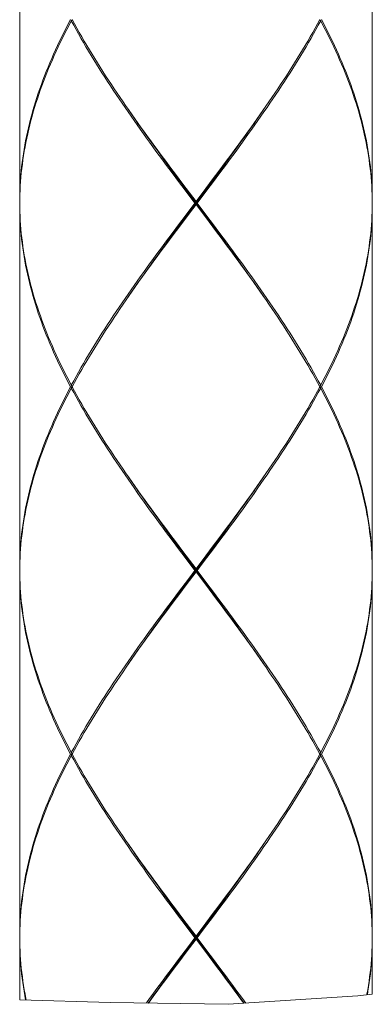
# Model space of a CAD drawing. Units: millimetres. Extents: x 32781 to 34266, y 4478 to 5528.
# Drawn here: x 33184 to 33196, y 4929 to 4963 of the extents above; entities that cross this region are included whole.
import ezdxf

# ---------------------------------------------------------------- set-up
doc = ezdxf.new("R2010")
doc.units = ezdxf.units.MM
doc.header["$LTSCALE"] = 10
doc.layers.add('細線', color=7, linetype='Continuous', lineweight=9)

msp = doc.modelspace()

# ---------------------------------------------------------------- linework, layer by layer
at = {"layer": '細線'}
for points in [[(33183.547, 4956.58), (33183.547, 4969.009)], [(33195.575, 4956.58), (33195.575, 4969.009)], [(33185.282, 4962.795), (33185.204, 4962.647), (33185.128, 4962.499), (33185.053, 4962.351), (33184.98, 4962.203), (33184.909, 4962.055), (33184.839, 4961.907), (33184.77, 4961.759), (33184.704, 4961.611), (33184.639, 4961.463), (33184.576, 4961.315), (33184.514, 4961.167), (33184.454, 4961.019), (33184.396, 4960.871), (33184.34, 4960.723), (33184.285, 4960.575), (33184.233, 4960.427), (33184.182, 4960.279), (33184.133, 4960.131), (33184.086, 4959.983), (33184.041, 4959.835), (33183.997, 4959.687), (33183.956, 4959.539), (33183.916, 4959.391), (33183.879, 4959.243), (33183.843, 4959.095), (33183.81, 4958.947), (33183.778, 4958.799), (33183.748, 4958.651), (33183.721, 4958.503), (33183.695, 4958.355), (33183.671, 4958.207), (33183.65, 4958.059), (33183.63, 4957.911), (33183.613, 4957.764), (33183.597, 4957.616), (33183.584, 4957.468), (33183.572, 4957.32), (33183.563, 4957.172), (33183.556, 4957.024), (33183.551, 4956.876), (33183.548, 4956.728), (33183.547, 4956.58)], [(33183.548, 4956.678), (33183.552, 4956.826), (33183.558, 4956.974), (33183.566, 4957.122), (33183.576, 4957.269), (33183.588, 4957.417), (33183.602, 4957.565), (33183.618, 4957.713), (33183.637, 4957.861), (33183.657, 4958.009), (33183.679, 4958.157), (33183.704, 4958.305), (33183.73, 4958.453), (33183.758, 4958.601), (33183.788, 4958.749), (33183.821, 4958.897), (33183.855, 4959.045), (33183.891, 4959.193), (33183.93, 4959.341), (33183.97, 4959.489), (33184.012, 4959.637), (33184.056, 4959.785), (33184.102, 4959.933), (33184.149, 4960.081), (33184.199, 4960.229), (33184.25, 4960.377), (33184.304, 4960.525), (33184.359, 4960.673), (33184.416, 4960.821), (33184.474, 4960.969), (33184.535, 4961.117), (33184.597, 4961.265), (33184.661, 4961.413), (33184.726, 4961.561), (33184.793, 4961.709), (33184.862, 4961.857), (33184.933, 4962.005), (33185.005, 4962.153), (33185.078, 4962.301), (33185.153, 4962.448), (33185.23, 4962.596), (33185.308, 4962.744)], [(33185.308, 4962.744), (33185.346, 4962.775)], [(33188.744, 4957.566), (33188.524, 4957.862), (33188.414, 4958.01), (33188.305, 4958.158), (33188.196, 4958.305), (33188.088, 4958.453), (33187.98, 4958.602), (33187.872, 4958.749), (33187.766, 4958.897), (33187.659, 4959.045), (33187.554, 4959.193), (33187.449, 4959.341), (33187.345, 4959.489), (33187.242, 4959.637), (33187.139, 4959.785), (33187.038, 4959.933), (33186.937, 4960.081), (33186.837, 4960.229), (33186.738, 4960.377), (33186.64, 4960.525), (33186.543, 4960.673), (33186.447, 4960.821), (33186.352, 4960.969), (33186.258, 4961.117), (33186.166, 4961.265), (33186.074, 4961.413), (33185.984, 4961.561), (33185.895, 4961.709), (33185.807, 4961.857), (33185.72, 4962.005), (33185.635, 4962.153), (33185.551, 4962.301), (33185.469, 4962.449), (33185.388, 4962.597), (33185.308, 4962.744)], [(33185.335, 4962.795), (33185.415, 4962.647), (33185.497, 4962.499), (33185.58, 4962.351), (33185.664, 4962.203), (33185.75, 4962.055), (33185.837, 4961.907), (33185.925, 4961.759), (33186.014, 4961.611), (33186.105, 4961.463), (33186.197, 4961.315), (33186.29, 4961.167), (33186.384, 4961.019), (33186.479, 4960.871), (33186.576, 4960.723), (33186.673, 4960.575), (33186.771, 4960.427), (33186.871, 4960.279), (33186.971, 4960.131), (33187.072, 4959.983), (33187.16, 4959.855)], [(33193.814, 4962.744), (33193.734, 4962.597), (33193.653, 4962.449), (33193.571, 4962.301), (33193.487, 4962.153), (33193.402, 4962.005), (33193.315, 4961.857), (33193.227, 4961.709), (33193.138, 4961.561), (33193.048, 4961.413), (33192.957, 4961.265), (33192.864, 4961.117), (33192.77, 4960.969), (33192.675, 4960.821), (33192.579, 4960.673), (33192.482, 4960.525), (33192.384, 4960.377), (33192.285, 4960.229), (33192.185, 4960.081), (33192.085, 4959.934), (33191.983, 4959.786), (33191.88, 4959.638), (33191.777, 4959.49), (33191.673, 4959.342), (33191.568, 4959.194), (33191.463, 4959.046), (33191.356, 4958.898), (33191.249, 4958.75), (33191.142, 4958.602), (33191.034, 4958.453), (33190.926, 4958.305), (33190.817, 4958.158), (33190.708, 4958.01), (33190.598, 4957.862)], [(33193.787, 4962.795), (33193.707, 4962.647), (33193.625, 4962.499), (33193.542, 4962.351), (33193.458, 4962.203), (33193.372, 4962.055), (33193.285, 4961.907), (33193.197, 4961.759), (33193.108, 4961.611), (33193.017, 4961.463), (33192.925, 4961.315), (33192.832, 4961.167), (33192.738, 4961.019), (33192.643, 4960.871), (33192.546, 4960.723), (33192.449, 4960.575), (33192.351, 4960.427), (33192.251, 4960.279), (33192.151, 4960.131), (33192.05, 4959.983)], [(33193.814, 4962.744), (33193.776, 4962.775)], [(33195.575, 4956.53), (33195.573, 4956.678), (33195.57, 4956.826), (33195.564, 4956.974), (33195.556, 4957.122), (33195.546, 4957.27), (33195.534, 4957.418), (33195.52, 4957.566), (33195.503, 4957.713), (33195.485, 4957.861), (33195.465, 4958.009), (33195.443, 4958.157), (33195.418, 4958.305), (33195.392, 4958.453), (33195.364, 4958.601), (33195.334, 4958.749), (33195.301, 4958.897), (33195.267, 4959.045), (33195.231, 4959.193), (33195.192, 4959.341), (33195.152, 4959.489), (33195.11, 4959.637), (33195.066, 4959.785), (33195.02, 4959.933), (33194.973, 4960.081), (33194.923, 4960.229), (33194.872, 4960.377), (33194.818, 4960.524), (33194.763, 4960.672), (33194.707, 4960.82), (33194.648, 4960.968), (33194.587, 4961.116), (33194.525, 4961.264), (33194.461, 4961.412), (33194.396, 4961.56), (33194.329, 4961.708), (33194.26, 4961.857), (33194.189, 4962.005), (33194.117, 4962.153), (33194.044, 4962.301), (33193.969, 4962.449), (33193.892, 4962.597), (33193.814, 4962.744)], [(33193.84, 4962.795), (33193.918, 4962.647), (33193.994, 4962.499), (33194.069, 4962.351), (33194.142, 4962.203), (33194.213, 4962.055), (33194.283, 4961.907), (33194.352, 4961.759), (33194.418, 4961.61), (33194.483, 4961.462), (33194.547, 4961.314), (33194.608, 4961.166), (33194.668, 4961.018), (33194.726, 4960.87), (33194.782, 4960.723), (33194.837, 4960.575), (33194.889, 4960.427), (33194.94, 4960.279), (33194.989, 4960.131), (33195.036, 4959.983), (33195.081, 4959.835), (33195.125, 4959.687), (33195.166, 4959.539), (33195.206, 4959.391), (33195.243, 4959.243), (33195.279, 4959.095), (33195.312, 4958.947), (33195.344, 4958.799), (33195.374, 4958.651), (33195.401, 4958.503), (33195.427, 4958.355), (33195.451, 4958.207), (33195.472, 4958.059), (33195.492, 4957.911), (33195.509, 4957.764), (33195.525, 4957.616), (33195.538, 4957.468), (33195.549, 4957.32), (33195.559, 4957.172), (33195.566, 4957.024), (33195.571, 4956.876), (33195.574, 4956.728), (33195.575, 4956.58)], [(33187.16, 4959.855), (33187.277, 4959.687)], [(33192.05, 4959.983), (33191.948, 4959.835), (33191.845, 4959.687), (33191.741, 4959.539), (33191.637, 4959.391), (33191.532, 4959.243), (33191.426, 4959.095), (33191.32, 4958.947), (33191.213, 4958.799), (33191.105, 4958.651), (33190.997, 4958.503), (33190.889, 4958.355), (33190.78, 4958.207), (33190.67, 4958.059), (33190.56, 4957.911)], [(33187.224, 4959.762), (33187.293, 4959.662), (33187.395, 4959.513), (33187.499, 4959.364), (33187.603, 4959.215), (33187.708, 4959.065), (33187.814, 4958.916), (33187.92, 4958.767), (33188.027, 4958.618), (33188.134, 4958.469), (33188.242, 4958.32), (33188.35, 4958.17), (33188.459, 4958.021), (33188.568, 4957.872), (33188.678, 4957.723), (33188.897, 4957.425)], [(33187.277, 4959.687), (33187.38, 4959.539), (33187.485, 4959.392), (33187.59, 4959.244), (33187.695, 4959.096), (33187.802, 4958.948), (33187.909, 4958.8), (33188.016, 4958.652), (33188.124, 4958.504), (33188.233, 4958.356), (33188.342, 4958.208), (33188.451, 4958.06), (33188.561, 4957.912), (33188.671, 4957.764), (33188.893, 4957.468)], [(33191.898, 4959.762), (33191.829, 4959.662), (33191.727, 4959.513), (33191.623, 4959.364), (33191.519, 4959.215), (33191.414, 4959.065), (33191.308, 4958.916), (33191.202, 4958.767), (33191.095, 4958.618), (33190.988, 4958.469), (33190.88, 4958.32), (33190.772, 4958.17), (33190.663, 4958.021), (33190.554, 4957.872)], [(33190.554, 4957.872), (33190.335, 4957.574)], [(33190.56, 4957.911), (33190.34, 4957.616)], [(33190.598, 4957.862), (33190.377, 4957.566)], [(33188.966, 4957.27), (33188.744, 4957.566)], [(33190.335, 4957.574), (33190.114, 4957.275)], [(33190.34, 4957.616), (33190.118, 4957.32)], [(33190.377, 4957.566), (33190.156, 4957.27)], [(33188.893, 4957.468), (33189.115, 4957.172)], [(33188.897, 4957.425), (33189.118, 4957.126)], [(33189.189, 4956.974), (33188.966, 4957.27)], [(33189.115, 4957.172), (33189.561, 4956.58)], [(33190.114, 4957.275), (33189.893, 4956.977)], [(33190.118, 4957.32), (33189.895, 4957.024)], [(33190.156, 4957.27), (33189.933, 4956.974)], [(33189.118, 4957.126), (33189.893, 4956.082)], [(33189.523, 4956.53), (33189.189, 4956.974)], [(33189.893, 4956.977), (33189.339, 4956.231)], [(33189.895, 4957.024), (33189.561, 4956.58)], [(33189.933, 4956.974), (33189.599, 4956.53)], [(33183.547, 4956.579), (33183.548, 4956.678)], [(33183.547, 4956.53), (33183.547, 4956.579)], [(33183.547, 4956.53), (33183.548, 4956.382)], [(33185.282, 4950.265), (33185.204, 4950.413), (33185.128, 4950.561), (33185.053, 4950.709), (33184.98, 4950.857), (33184.909, 4951.004), (33184.839, 4951.152), (33184.77, 4951.3), (33184.704, 4951.448), (33184.639, 4951.596), (33184.576, 4951.744), (33184.514, 4951.892), (33184.454, 4952.04), (33184.396, 4952.188), (33184.34, 4952.336), (33184.286, 4952.484), (33184.233, 4952.632), (33184.182, 4952.78), (33184.133, 4952.928), (33184.086, 4953.076), (33184.041, 4953.224), (33183.997, 4953.372), (33183.956, 4953.52), (33183.916, 4953.668), (33183.879, 4953.816), (33183.843, 4953.964), (33183.81, 4954.111), (33183.778, 4954.259), (33183.748, 4954.408), (33183.721, 4954.556), (33183.695, 4954.704), (33183.671, 4954.852), (33183.65, 4955), (33183.63, 4955.148), (33183.613, 4955.296), (33183.597, 4955.444), (33183.584, 4955.592), (33183.572, 4955.74), (33183.563, 4955.888), (33183.556, 4956.036), (33183.551, 4956.183), (33183.548, 4956.331), (33183.547, 4956.48)], [(33183.547, 4944.05), (33183.547, 4956.48)], [(33189.189, 4956.086), (33189.523, 4956.53)], [(33189.561, 4956.48), (33189.338, 4956.184)], [(33189.523, 4956.53), (33189.599, 4956.53)], [(33189.561, 4956.48), (33189.561, 4956.58)], [(33190.007, 4955.888), (33189.561, 4956.48)], [(33189.599, 4956.53), (33189.933, 4956.086)], [(33195.575, 4956.53), (33195.573, 4956.382), (33195.57, 4956.234), (33195.564, 4956.086), (33195.556, 4955.938), (33195.546, 4955.79), (33195.534, 4955.642), (33195.52, 4955.494), (33195.503, 4955.346), (33195.485, 4955.198), (33195.465, 4955.05), (33195.443, 4954.902), (33195.418, 4954.754), (33195.392, 4954.606), (33195.364, 4954.458), (33195.333, 4954.31), (33195.301, 4954.162), (33195.267, 4954.014), (33195.231, 4953.866), (33195.192, 4953.718), (33195.152, 4953.57), (33195.11, 4953.422), (33195.066, 4953.274), (33195.02, 4953.126), (33194.973, 4952.978), (33194.923, 4952.83), (33194.872, 4952.682), (33194.818, 4952.534), (33194.763, 4952.386), (33194.706, 4952.238), (33194.648, 4952.09), (33194.587, 4951.943), (33194.525, 4951.795), (33194.461, 4951.647), (33194.396, 4951.499), (33194.329, 4951.351), (33194.26, 4951.203), (33194.189, 4951.055), (33194.117, 4950.907), (33194.044, 4950.759), (33193.969, 4950.611), (33193.892, 4950.463), (33193.814, 4950.315)], [(33193.84, 4950.265), (33193.918, 4950.413), (33193.994, 4950.561), (33194.069, 4950.709), (33194.142, 4950.857), (33194.213, 4951.005), (33194.283, 4951.153), (33194.352, 4951.301), (33194.418, 4951.448), (33194.483, 4951.596), (33194.546, 4951.744), (33194.608, 4951.892), (33194.668, 4952.04), (33194.726, 4952.188), (33194.782, 4952.336), (33194.837, 4952.484), (33194.889, 4952.632), (33194.94, 4952.78), (33194.989, 4952.928), (33195.036, 4953.076), (33195.081, 4953.224), (33195.125, 4953.372), (33195.166, 4953.52), (33195.206, 4953.668), (33195.243, 4953.816), (33195.279, 4953.964), (33195.312, 4954.112), (33195.344, 4954.26), (33195.374, 4954.408), (33195.401, 4954.556), (33195.427, 4954.704), (33195.451, 4954.852), (33195.472, 4955), (33195.492, 4955.148), (33195.509, 4955.296), (33195.525, 4955.444), (33195.538, 4955.592), (33195.549, 4955.74), (33195.559, 4955.888), (33195.566, 4956.036), (33195.571, 4956.184), (33195.574, 4956.332), (33195.575, 4956.48)], [(33195.575, 4944.05), (33195.575, 4956.48)], [(33183.548, 4956.382), (33183.552, 4956.234), (33183.558, 4956.086), (33183.566, 4955.938), (33183.576, 4955.79), (33183.588, 4955.642), (33183.602, 4955.494), (33183.618, 4955.346), (33183.637, 4955.198), (33183.657, 4955.05), (33183.679, 4954.902), (33183.704, 4954.754), (33183.73, 4954.606), (33183.758, 4954.458), (33183.789, 4954.31), (33183.821, 4954.162), (33183.855, 4954.014), (33183.891, 4953.866), (33183.93, 4953.718), (33183.97, 4953.57), (33184.012, 4953.422), (33184.056, 4953.274), (33184.102, 4953.126), (33184.149, 4952.978), (33184.199, 4952.83), (33184.251, 4952.682), (33184.304, 4952.534), (33184.359, 4952.386), (33184.416, 4952.238), (33184.474, 4952.09), (33184.535, 4951.942), (33184.597, 4951.794), (33184.661, 4951.646), (33184.726, 4951.498), (33184.793, 4951.35), (33184.862, 4951.203), (33184.933, 4951.055), (33185.005, 4950.907), (33185.078, 4950.759), (33185.153, 4950.611), (33185.23, 4950.463), (33185.308, 4950.315)], [(33189.338, 4956.184), (33189.004, 4955.74)], [(33189.339, 4956.231), (33189.008, 4955.784)], [(33188.966, 4955.79), (33189.189, 4956.086)], [(33189.893, 4956.082), (33190.114, 4955.784)], [(33189.933, 4956.086), (33190.155, 4955.79)], [(33190.229, 4955.592), (33190.007, 4955.888)], [(33188.525, 4955.198), (33188.745, 4955.494)], [(33188.787, 4955.485), (33188.568, 4955.187)], [(33188.745, 4955.494), (33188.966, 4955.79)], [(33189.004, 4955.74), (33188.782, 4955.444)], [(33189.008, 4955.784), (33188.787, 4955.485)], [(33190.114, 4955.784), (33190.335, 4955.485)], [(33190.155, 4955.79), (33190.377, 4955.494)], [(33191.845, 4953.373), (33191.741, 4953.521), (33191.637, 4953.668), (33191.532, 4953.816), (33191.426, 4953.964), (33191.32, 4954.112), (33191.213, 4954.26), (33191.105, 4954.408), (33190.997, 4954.556), (33190.888, 4954.704), (33190.779, 4954.852), (33190.67, 4955), (33190.56, 4955.148), (33190.45, 4955.296), (33190.229, 4955.592)], [(33190.335, 4955.485), (33190.554, 4955.187), (33190.663, 4955.038), (33190.772, 4954.889), (33190.88, 4954.74), (33190.988, 4954.59), (33191.095, 4954.441), (33191.202, 4954.292), (33191.308, 4954.143), (33191.414, 4953.994), (33191.519, 4953.845), (33191.623, 4953.696), (33191.727, 4953.546), (33191.829, 4953.397), (33191.898, 4953.297)], [(33190.377, 4955.494), (33190.597, 4955.198), (33190.707, 4955.05), (33190.816, 4954.902), (33190.925, 4954.754), (33191.034, 4954.607), (33191.142, 4954.458), (33191.249, 4954.31), (33191.356, 4954.163), (33191.462, 4954.015), (33191.567, 4953.867), (33191.672, 4953.719), (33191.776, 4953.571), (33191.88, 4953.423), (33191.982, 4953.275), (33192.084, 4953.127), (33192.185, 4952.979), (33192.285, 4952.831), (33192.384, 4952.683), (33192.482, 4952.535), (33192.579, 4952.387), (33192.675, 4952.239), (33192.77, 4952.091), (33192.864, 4951.943), (33192.956, 4951.795), (33193.048, 4951.647), (33193.138, 4951.499), (33193.227, 4951.351), (33193.315, 4951.203), (33193.401, 4951.055), (33193.487, 4950.907), (33193.57, 4950.759), (33193.653, 4950.611), (33193.734, 4950.463), (33193.814, 4950.315)], [(33185.308, 4950.315), (33185.388, 4950.463), (33185.469, 4950.611), (33185.551, 4950.759), (33185.635, 4950.907), (33185.72, 4951.055), (33185.807, 4951.203), (33185.895, 4951.351), (33185.984, 4951.498), (33186.074, 4951.646), (33186.165, 4951.794), (33186.258, 4951.942), (33186.352, 4952.09), (33186.447, 4952.238), (33186.543, 4952.386), (33186.64, 4952.534), (33186.738, 4952.682), (33186.837, 4952.83), (33186.937, 4952.978), (33187.038, 4953.126), (33187.139, 4953.274), (33187.242, 4953.422), (33187.345, 4953.57), (33187.449, 4953.718), (33187.554, 4953.866), (33187.66, 4954.014), (33187.766, 4954.162), (33187.873, 4954.31), (33187.98, 4954.458), (33188.088, 4954.606), (33188.196, 4954.754), (33188.305, 4954.902), (33188.415, 4955.05), (33188.525, 4955.198)], [(33188.562, 4955.148), (33188.452, 4955), (33188.342, 4954.852), (33188.233, 4954.704), (33188.125, 4954.556), (33188.017, 4954.408), (33187.909, 4954.26), (33187.802, 4954.112), (33187.696, 4953.964), (33187.59, 4953.816), (33187.485, 4953.668), (33187.38, 4953.52), (33187.277, 4953.372), (33187.174, 4953.224), (33187.072, 4953.076)], [(33188.568, 4955.187), (33188.459, 4955.038), (33188.35, 4954.889), (33188.242, 4954.74), (33188.134, 4954.59), (33188.027, 4954.441), (33187.92, 4954.292), (33187.814, 4954.143), (33187.708, 4953.994), (33187.603, 4953.845), (33187.499, 4953.696), (33187.395, 4953.546), (33187.293, 4953.397), (33187.224, 4953.297)], [(33188.782, 4955.444), (33188.562, 4955.148)], [(33191.961, 4953.205), (33191.845, 4953.373)], [(33193.787, 4950.265), (33193.707, 4950.413), (33193.625, 4950.561), (33193.542, 4950.709), (33193.458, 4950.857), (33193.372, 4951.005), (33193.285, 4951.153), (33193.197, 4951.301), (33193.108, 4951.449), (33193.017, 4951.597), (33192.925, 4951.745), (33192.832, 4951.893), (33192.738, 4952.041), (33192.642, 4952.189), (33192.546, 4952.337), (33192.449, 4952.485), (33192.35, 4952.633), (33192.251, 4952.781), (33192.151, 4952.929), (33192.049, 4953.077), (33191.961, 4953.205)], [(33187.072, 4953.076), (33186.971, 4952.928), (33186.871, 4952.78), (33186.771, 4952.632), (33186.673, 4952.484), (33186.575, 4952.336), (33186.479, 4952.188), (33186.384, 4952.04), (33186.29, 4951.892), (33186.197, 4951.744), (33186.105, 4951.596), (33186.014, 4951.448), (33185.925, 4951.3), (33185.836, 4951.152), (33185.749, 4951.004), (33185.664, 4950.857), (33185.58, 4950.709), (33185.497, 4950.561), (33185.415, 4950.413)], [(33183.547, 4944.05), (33183.548, 4944.198), (33183.551, 4944.346), (33183.556, 4944.494), (33183.563, 4944.642), (33183.572, 4944.79), (33183.584, 4944.938), (33183.597, 4945.086), (33183.613, 4945.233), (33183.63, 4945.381), (33183.65, 4945.529), (33183.671, 4945.677), (33183.695, 4945.825), (33183.721, 4945.974), (33183.748, 4946.122), (33183.778, 4946.27), (33183.81, 4946.418), (33183.843, 4946.566), (33183.879, 4946.714), (33183.916, 4946.862), (33183.956, 4947.009), (33183.997, 4947.157), (33184.041, 4947.305), (33184.086, 4947.453), (33184.133, 4947.601), (33184.182, 4947.75), (33184.233, 4947.898), (33184.286, 4948.046), (33184.34, 4948.194), (33184.396, 4948.342), (33184.454, 4948.489), (33184.514, 4948.637), (33184.576, 4948.785), (33184.639, 4948.933), (33184.704, 4949.081), (33184.77, 4949.229), (33184.839, 4949.377), (33184.909, 4949.525), (33184.98, 4949.673), (33185.053, 4949.821), (33185.128, 4949.969), (33185.204, 4950.117), (33185.282, 4950.265)], [(33185.308, 4950.215), (33185.23, 4950.067), (33185.153, 4949.919), (33185.078, 4949.771), (33185.005, 4949.623), (33184.933, 4949.475), (33184.862, 4949.327), (33184.793, 4949.179), (33184.726, 4949.031), (33184.661, 4948.883), (33184.597, 4948.735), (33184.535, 4948.587), (33184.474, 4948.439), (33184.416, 4948.291), (33184.359, 4948.143), (33184.304, 4947.995), (33184.25, 4947.847), (33184.199, 4947.699), (33184.149, 4947.551), (33184.102, 4947.403), (33184.056, 4947.255), (33184.012, 4947.107), (33183.97, 4946.959), (33183.93, 4946.811), (33183.891, 4946.663), (33183.855, 4946.516), (33183.821, 4946.368), (33183.788, 4946.22), (33183.758, 4946.072), (33183.73, 4945.923), (33183.704, 4945.775), (33183.679, 4945.627), (33183.657, 4945.479), (33183.637, 4945.331), (33183.618, 4945.183), (33183.602, 4945.035), (33183.588, 4944.887), (33183.576, 4944.74), (33183.566, 4944.592), (33183.558, 4944.444), (33183.552, 4944.296), (33183.548, 4944.148)], [(33185.335, 4950.265), (33185.282, 4950.265)], [(33185.308, 4950.315), (33185.346, 4950.284)], [(33185.308, 4950.215), (33185.346, 4950.245)], [(33188.745, 4945.035), (33188.525, 4945.331), (33188.415, 4945.479), (33188.306, 4945.627), (33188.197, 4945.775), (33188.088, 4945.923), (33187.98, 4946.071), (33187.873, 4946.219), (33187.766, 4946.367), (33187.66, 4946.515), (33187.554, 4946.663), (33187.449, 4946.811), (33187.345, 4946.959), (33187.242, 4947.107), (33187.14, 4947.255), (33187.038, 4947.403), (33186.937, 4947.551), (33186.837, 4947.699), (33186.738, 4947.847), (33186.64, 4947.995), (33186.543, 4948.143), (33186.447, 4948.291), (33186.352, 4948.439), (33186.258, 4948.587), (33186.165, 4948.735), (33186.074, 4948.883), (33185.984, 4949.031), (33185.895, 4949.179), (33185.807, 4949.327), (33185.72, 4949.475), (33185.635, 4949.623), (33185.551, 4949.771), (33185.469, 4949.919), (33185.388, 4950.067), (33185.308, 4950.215)], [(33185.415, 4950.413), (33185.335, 4950.265)], [(33185.335, 4950.265), (33185.415, 4950.117), (33185.497, 4949.969), (33185.58, 4949.821), (33185.664, 4949.673), (33185.75, 4949.525), (33185.836, 4949.377), (33185.925, 4949.229), (33186.014, 4949.081), (33186.105, 4948.933), (33186.197, 4948.785), (33186.29, 4948.637), (33186.384, 4948.489), (33186.479, 4948.341), (33186.576, 4948.193), (33186.673, 4948.045), (33186.771, 4947.897), (33186.871, 4947.749), (33186.971, 4947.601), (33187.072, 4947.453), (33187.16, 4947.325)], [(33190.598, 4945.332), (33190.707, 4945.48), (33190.817, 4945.627), (33190.926, 4945.775), (33191.034, 4945.923), (33191.142, 4946.071), (33191.249, 4946.219), (33191.356, 4946.367), (33191.462, 4946.515), (33191.568, 4946.663), (33191.673, 4946.811), (33191.777, 4946.959), (33191.88, 4947.107), (33191.983, 4947.255), (33192.084, 4947.403), (33192.185, 4947.551), (33192.285, 4947.699), (33192.384, 4947.847), (33192.482, 4947.995), (33192.579, 4948.143), (33192.675, 4948.291), (33192.77, 4948.439), (33192.864, 4948.587), (33192.956, 4948.735), (33193.048, 4948.883), (33193.138, 4949.031), (33193.227, 4949.179), (33193.315, 4949.327), (33193.402, 4949.475), (33193.487, 4949.623), (33193.571, 4949.771), (33193.653, 4949.919), (33193.734, 4950.067), (33193.814, 4950.215)], [(33193.787, 4950.265), (33193.707, 4950.117), (33193.625, 4949.969), (33193.542, 4949.821), (33193.458, 4949.673), (33193.372, 4949.525), (33193.285, 4949.377), (33193.197, 4949.229), (33193.108, 4949.081), (33193.017, 4948.933), (33192.925, 4948.785), (33192.832, 4948.637), (33192.738, 4948.489), (33192.643, 4948.341), (33192.546, 4948.193), (33192.449, 4948.045), (33192.351, 4947.897), (33192.251, 4947.749), (33192.151, 4947.601), (33192.05, 4947.453)], [(33193.814, 4950.315), (33193.776, 4950.284)], [(33193.814, 4950.215), (33193.776, 4950.245)], [(33193.787, 4950.265), (33193.84, 4950.265)], [(33195.575, 4944), (33195.573, 4944.148), (33195.57, 4944.296), (33195.564, 4944.444), (33195.556, 4944.592), (33195.546, 4944.74), (33195.534, 4944.888), (33195.52, 4945.036), (33195.503, 4945.184), (33195.485, 4945.332), (33195.465, 4945.48), (33195.443, 4945.628), (33195.418, 4945.776), (33195.392, 4945.924), (33195.364, 4946.072), (33195.333, 4946.22), (33195.301, 4946.368), (33195.267, 4946.516), (33195.231, 4946.664), (33195.192, 4946.812), (33195.152, 4946.96), (33195.11, 4947.108), (33195.066, 4947.256), (33195.02, 4947.404), (33194.972, 4947.551), (33194.923, 4947.699), (33194.871, 4947.847), (33194.818, 4947.995), (33194.763, 4948.143), (33194.706, 4948.291), (33194.648, 4948.439), (33194.587, 4948.587), (33194.525, 4948.735), (33194.461, 4948.883), (33194.396, 4949.031), (33194.329, 4949.179), (33194.26, 4949.327), (33194.189, 4949.475), (33194.117, 4949.623), (33194.044, 4949.771), (33193.969, 4949.919), (33193.892, 4950.067), (33193.814, 4950.215)], [(33193.84, 4950.265), (33193.918, 4950.117), (33193.994, 4949.969), (33194.069, 4949.821), (33194.142, 4949.673), (33194.213, 4949.525), (33194.283, 4949.377), (33194.351, 4949.229), (33194.418, 4949.081), (33194.483, 4948.933), (33194.546, 4948.785), (33194.608, 4948.637), (33194.668, 4948.489), (33194.726, 4948.341), (33194.782, 4948.193), (33194.836, 4948.046), (33194.889, 4947.898), (33194.94, 4947.75), (33194.989, 4947.602), (33195.036, 4947.454), (33195.081, 4947.306), (33195.125, 4947.158), (33195.166, 4947.01), (33195.205, 4946.862), (33195.243, 4946.714), (33195.279, 4946.566), (33195.312, 4946.418), (33195.344, 4946.27), (33195.374, 4946.122), (33195.401, 4945.974), (33195.427, 4945.826), (33195.45, 4945.678), (33195.472, 4945.53), (33195.492, 4945.382), (33195.509, 4945.234), (33195.525, 4945.086), (33195.538, 4944.938), (33195.549, 4944.79), (33195.559, 4944.642), (33195.566, 4944.494), (33195.571, 4944.346), (33195.574, 4944.198), (33195.575, 4944.05)], [(33192.05, 4947.453), (33191.948, 4947.305), (33191.845, 4947.157), (33191.741, 4947.009), (33191.637, 4946.861), (33191.532, 4946.713), (33191.426, 4946.565), (33191.32, 4946.417), (33191.213, 4946.269), (33191.105, 4946.122), (33190.997, 4945.974), (33190.889, 4945.826), (33190.78, 4945.678), (33190.67, 4945.53), (33190.56, 4945.382)], [(33187.16, 4947.325), (33187.277, 4947.157)], [(33187.224, 4947.233), (33187.293, 4947.132), (33187.395, 4946.983), (33187.499, 4946.834), (33187.603, 4946.685), (33187.708, 4946.536), (33187.814, 4946.386), (33187.92, 4946.237), (33188.027, 4946.088), (33188.134, 4945.939), (33188.242, 4945.79), (33188.35, 4945.641), (33188.459, 4945.491), (33188.568, 4945.342), (33188.678, 4945.193), (33188.897, 4944.895)], [(33187.277, 4947.157), (33187.381, 4947.009), (33187.485, 4946.861), (33187.59, 4946.713), (33187.696, 4946.565), (33187.802, 4946.417), (33187.909, 4946.269), (33188.017, 4946.121), (33188.125, 4945.973), (33188.233, 4945.825), (33188.342, 4945.677), (33188.452, 4945.529), (33188.562, 4945.381), (33188.672, 4945.233), (33188.893, 4944.938)], [(33191.898, 4947.233), (33191.829, 4947.132), (33191.727, 4946.983), (33191.623, 4946.834), (33191.519, 4946.685), (33191.414, 4946.536), (33191.308, 4946.386), (33191.202, 4946.237), (33191.095, 4946.088), (33190.988, 4945.939), (33190.88, 4945.79), (33190.772, 4945.641), (33190.663, 4945.491), (33190.554, 4945.342)], [(33190.34, 4945.086), (33190.118, 4944.79)], [(33190.554, 4945.342), (33190.335, 4945.044)], [(33190.56, 4945.382), (33190.34, 4945.086)], [(33190.377, 4945.036), (33190.598, 4945.332)], [(33188.966, 4944.74), (33188.745, 4945.035)], [(33188.893, 4944.938), (33189.115, 4944.642)], [(33188.897, 4944.895), (33189.118, 4944.596)], [(33189.189, 4944.444), (33188.966, 4944.74)], [(33189.822, 4944.296), (33190.156, 4944.74)], [(33190.114, 4944.746), (33189.893, 4944.447)], [(33190.118, 4944.79), (33189.896, 4944.494)], [(33190.335, 4945.044), (33190.114, 4944.746)], [(33190.156, 4944.74), (33190.377, 4945.036)], [(33189.115, 4944.642), (33189.561, 4944.05)], [(33189.118, 4944.596), (33189.893, 4943.552)], [(33189.523, 4944), (33189.189, 4944.444)], [(33189.893, 4944.447), (33189.339, 4943.701)], [(33189.896, 4944.494), (33189.561, 4944.05)], [(33183.548, 4944.148), (33183.547, 4944)], [(33189.561, 4943.95), (33189.561, 4944.05)], [(33189.599, 4944), (33189.822, 4944.296)], [(33183.547, 4944), (33183.548, 4943.852)], [(33185.282, 4937.735), (33185.204, 4937.883), (33185.128, 4938.031), (33185.053, 4938.179), (33184.98, 4938.327), (33184.908, 4938.475), (33184.839, 4938.623), (33184.77, 4938.771), (33184.704, 4938.919), (33184.639, 4939.067), (33184.575, 4939.215), (33184.514, 4939.363), (33184.454, 4939.511), (33184.396, 4939.659), (33184.34, 4939.807), (33184.285, 4939.955), (33184.233, 4940.103), (33184.182, 4940.251), (33184.133, 4940.399), (33184.086, 4940.547), (33184.04, 4940.695), (33183.997, 4940.843), (33183.956, 4940.991), (33183.916, 4941.139), (33183.879, 4941.287), (33183.843, 4941.434), (33183.81, 4941.582), (33183.778, 4941.73), (33183.748, 4941.878), (33183.721, 4942.026), (33183.695, 4942.174), (33183.671, 4942.322), (33183.65, 4942.47), (33183.63, 4942.618), (33183.613, 4942.766), (33183.597, 4942.914), (33183.584, 4943.062), (33183.572, 4943.21), (33183.563, 4943.358), (33183.556, 4943.506), (33183.551, 4943.654), (33183.548, 4943.802), (33183.547, 4943.95)], [(33183.547, 4931.52), (33183.547, 4943.95)], [(33183.548, 4943.852), (33183.552, 4943.704), (33183.558, 4943.556), (33183.566, 4943.408), (33183.576, 4943.26), (33183.588, 4943.112), (33183.602, 4942.964), (33183.618, 4942.816), (33183.637, 4942.668), (33183.657, 4942.52), (33183.679, 4942.372), (33183.703, 4942.224), (33183.73, 4942.076), (33183.758, 4941.928), (33183.788, 4941.78), (33183.821, 4941.632), (33183.855, 4941.485), (33183.891, 4941.337), (33183.929, 4941.189), (33183.97, 4941.041), (33184.012, 4940.893), (33184.056, 4940.745), (33184.101, 4940.597), (33184.149, 4940.449), (33184.199, 4940.301), (33184.25, 4940.153), (33184.304, 4940.005), (33184.359, 4939.857), (33184.415, 4939.709), (33184.474, 4939.561), (33184.534, 4939.413), (33184.597, 4939.265), (33184.66, 4939.117), (33184.726, 4938.969), (33184.793, 4938.821), (33184.862, 4938.673), (33184.933, 4938.525), (33185.005, 4938.377), (33185.078, 4938.229), (33185.153, 4938.081), (33185.23, 4937.933), (33185.308, 4937.785)], [(33189.226, 4943.506), (33189.561, 4943.95)], [(33189.523, 4944), (33189.3, 4943.704)], [(33189.523, 4944), (33189.599, 4944)], [(33190.007, 4943.358), (33189.561, 4943.95)], [(33189.599, 4944), (33189.933, 4943.556)], [(33195.575, 4944), (33195.573, 4943.852), (33195.57, 4943.704), (33195.564, 4943.556), (33195.556, 4943.408), (33195.546, 4943.26), (33195.534, 4943.112), (33195.52, 4942.964), (33195.503, 4942.816), (33195.485, 4942.668), (33195.465, 4942.52), (33195.443, 4942.372), (33195.418, 4942.224), (33195.392, 4942.076), (33195.364, 4941.928), (33195.333, 4941.78), (33195.301, 4941.632), (33195.267, 4941.484), (33195.231, 4941.336), (33195.192, 4941.188), (33195.152, 4941.04), (33195.11, 4940.892), (33195.066, 4940.744), (33195.02, 4940.596), (33194.973, 4940.448), (33194.923, 4940.301), (33194.872, 4940.153), (33194.818, 4940.005), (33194.763, 4939.857), (33194.706, 4939.709), (33194.648, 4939.561), (33194.587, 4939.413), (33194.525, 4939.265), (33194.461, 4939.117), (33194.396, 4938.969), (33194.329, 4938.821), (33194.26, 4938.673), (33194.189, 4938.525), (33194.117, 4938.377), (33194.044, 4938.229), (33193.969, 4938.081), (33193.892, 4937.933), (33193.814, 4937.785)], [(33193.84, 4937.735), (33193.918, 4937.883), (33193.994, 4938.031), (33194.069, 4938.179), (33194.142, 4938.327), (33194.213, 4938.475), (33194.283, 4938.623), (33194.352, 4938.771), (33194.418, 4938.919), (33194.483, 4939.067), (33194.546, 4939.215), (33194.608, 4939.363), (33194.668, 4939.511), (33194.726, 4939.659), (33194.782, 4939.807), (33194.837, 4939.954), (33194.889, 4940.102), (33194.94, 4940.25), (33194.989, 4940.398), (33195.036, 4940.546), (33195.081, 4940.694), (33195.125, 4940.842), (33195.166, 4940.99), (33195.206, 4941.138), (33195.243, 4941.286), (33195.279, 4941.434), (33195.312, 4941.582), (33195.344, 4941.73), (33195.374, 4941.878), (33195.401, 4942.026), (33195.427, 4942.174), (33195.451, 4942.322), (33195.472, 4942.47), (33195.492, 4942.618), (33195.509, 4942.766), (33195.525, 4942.914), (33195.538, 4943.062), (33195.549, 4943.21), (33195.559, 4943.358), (33195.566, 4943.506), (33195.571, 4943.654), (33195.574, 4943.802), (33195.575, 4943.95)], [(33195.575, 4931.52), (33195.575, 4943.95)], [(33189.3, 4943.704), (33188.966, 4943.26)], [(33189.004, 4943.21), (33189.226, 4943.506)], [(33189.339, 4943.701), (33189.008, 4943.254)], [(33189.893, 4943.552), (33190.114, 4943.254)], [(33189.933, 4943.556), (33190.155, 4943.26)], [(33188.966, 4943.26), (33188.745, 4942.964)], [(33188.782, 4942.914), (33189.004, 4943.21)], [(33189.008, 4943.254), (33188.787, 4942.956)], [(33190.229, 4943.062), (33190.007, 4943.358)], [(33190.114, 4943.254), (33190.335, 4942.956), (33190.444, 4942.807), (33190.554, 4942.657), (33190.663, 4942.508), (33190.772, 4942.359), (33190.88, 4942.21), (33190.988, 4942.061), (33191.095, 4941.912), (33191.202, 4941.762), (33191.308, 4941.613), (33191.414, 4941.464), (33191.519, 4941.315), (33191.623, 4941.166), (33191.727, 4941.017), (33191.829, 4940.867), (33191.898, 4940.767)], [(33190.155, 4943.26), (33190.377, 4942.964)], [(33191.845, 4940.843), (33191.741, 4940.991), (33191.637, 4941.139), (33191.532, 4941.287), (33191.426, 4941.435), (33191.32, 4941.583), (33191.213, 4941.731), (33191.105, 4941.879), (33190.997, 4942.026), (33190.889, 4942.174), (33190.78, 4942.322), (33190.67, 4942.47), (33190.56, 4942.618), (33190.45, 4942.766), (33190.229, 4943.062)], [(33188.745, 4942.964), (33188.524, 4942.668)], [(33188.562, 4942.618), (33188.782, 4942.914)], [(33188.787, 4942.956), (33188.568, 4942.657)], [(33190.377, 4942.964), (33190.598, 4942.668), (33190.707, 4942.52), (33190.816, 4942.372), (33190.925, 4942.225), (33191.034, 4942.077), (33191.142, 4941.929), (33191.249, 4941.781), (33191.356, 4941.633), (33191.462, 4941.485), (33191.567, 4941.337), (33191.672, 4941.189), (33191.776, 4941.041), (33191.88, 4940.893), (33191.982, 4940.745), (33192.084, 4940.597), (33192.185, 4940.449), (33192.285, 4940.301), (33192.384, 4940.153), (33192.482, 4940.005), (33192.579, 4939.857), (33192.675, 4939.709), (33192.77, 4939.561), (33192.864, 4939.413), (33192.956, 4939.265), (33193.048, 4939.117), (33193.138, 4938.969), (33193.227, 4938.821), (33193.315, 4938.673), (33193.402, 4938.525), (33193.487, 4938.377), (33193.571, 4938.229), (33193.653, 4938.081), (33193.734, 4937.933), (33193.814, 4937.785)], [(33188.524, 4942.668), (33188.415, 4942.52), (33188.305, 4942.372), (33188.196, 4942.224), (33188.088, 4942.076), (33187.98, 4941.928), (33187.873, 4941.78), (33187.766, 4941.632), (33187.66, 4941.484), (33187.554, 4941.336), (33187.449, 4941.188), (33187.345, 4941.04), (33187.242, 4940.892), (33187.139, 4940.744), (33187.038, 4940.596), (33186.937, 4940.448), (33186.837, 4940.301), (33186.738, 4940.153), (33186.64, 4940.005), (33186.543, 4939.857), (33186.447, 4939.709), (33186.352, 4939.561), (33186.258, 4939.413), (33186.166, 4939.265), (33186.074, 4939.117), (33185.984, 4938.969), (33185.895, 4938.821), (33185.807, 4938.673), (33185.72, 4938.525), (33185.635, 4938.377), (33185.551, 4938.229), (33185.469, 4938.081), (33185.388, 4937.933), (33185.308, 4937.785)], [(33187.072, 4940.546), (33187.174, 4940.694), (33187.277, 4940.842), (33187.38, 4940.99), (33187.485, 4941.138), (33187.59, 4941.286), (33187.696, 4941.434), (33187.802, 4941.582), (33187.909, 4941.73), (33188.017, 4941.878), (33188.125, 4942.026), (33188.233, 4942.174), (33188.342, 4942.322), (33188.452, 4942.47), (33188.562, 4942.618)], [(33188.568, 4942.657), (33188.459, 4942.508), (33188.35, 4942.359), (33188.242, 4942.21), (33188.134, 4942.061), (33188.027, 4941.912), (33187.92, 4941.762), (33187.814, 4941.613), (33187.708, 4941.464), (33187.603, 4941.315), (33187.499, 4941.166), (33187.395, 4941.017), (33187.293, 4940.867), (33187.224, 4940.767)], [(33191.961, 4940.675), (33191.845, 4940.843)], [(33185.335, 4937.735), (33185.415, 4937.883), (33185.497, 4938.031), (33185.58, 4938.179), (33185.664, 4938.327), (33185.75, 4938.475), (33185.836, 4938.623), (33185.925, 4938.771), (33186.014, 4938.919), (33186.105, 4939.067), (33186.197, 4939.215), (33186.29, 4939.363), (33186.384, 4939.511), (33186.479, 4939.659), (33186.576, 4939.807), (33186.673, 4939.954), (33186.771, 4940.102), (33186.871, 4940.25), (33186.971, 4940.398), (33187.072, 4940.546)], [(33193.787, 4937.735), (33193.707, 4937.883), (33193.625, 4938.031), (33193.542, 4938.179), (33193.458, 4938.327), (33193.373, 4938.474), (33193.286, 4938.622), (33193.197, 4938.77), (33193.108, 4938.919), (33193.017, 4939.067), (33192.925, 4939.215), (33192.832, 4939.363), (33192.738, 4939.511), (33192.643, 4939.659), (33192.546, 4939.807), (33192.449, 4939.955), (33192.35, 4940.103), (33192.251, 4940.251), (33192.151, 4940.398), (33192.05, 4940.546), (33191.961, 4940.675)], [(33185.282, 4937.735), (33185.204, 4937.587), (33185.128, 4937.439), (33185.053, 4937.291), (33184.98, 4937.143), (33184.909, 4936.995), (33184.839, 4936.847), (33184.77, 4936.699), (33184.704, 4936.551), (33184.639, 4936.403), (33184.576, 4936.255), (33184.514, 4936.107), (33184.454, 4935.959), (33184.396, 4935.811), (33184.34, 4935.663), (33184.285, 4935.515), (33184.233, 4935.367), (33184.182, 4935.219), (33184.133, 4935.071), (33184.086, 4934.923), (33184.041, 4934.775), (33183.997, 4934.627), (33183.956, 4934.48), (33183.916, 4934.332), (33183.879, 4934.184), (33183.843, 4934.036), (33183.81, 4933.888), (33183.778, 4933.74), (33183.748, 4933.592), (33183.721, 4933.444), (33183.695, 4933.296), (33183.671, 4933.148), (33183.65, 4933), (33183.63, 4932.852), (33183.613, 4932.704), (33183.597, 4932.556), (33183.584, 4932.408), (33183.572, 4932.26), (33183.563, 4932.112), (33183.556, 4931.964), (33183.551, 4931.816), (33183.548, 4931.668), (33183.547, 4931.52)], [(33183.548, 4931.618), (33183.552, 4931.766), (33183.558, 4931.914), (33183.566, 4932.062), (33183.576, 4932.21), (33183.588, 4932.358), (33183.602, 4932.506), (33183.618, 4932.654), (33183.637, 4932.802), (33183.657, 4932.95), (33183.679, 4933.098), (33183.704, 4933.246), (33183.73, 4933.394), (33183.758, 4933.542), (33183.788, 4933.69), (33183.821, 4933.837), (33183.855, 4933.986), (33183.891, 4934.133), (33183.93, 4934.281), (33183.97, 4934.429), (33184.012, 4934.577), (33184.056, 4934.725), (33184.102, 4934.873), (33184.149, 4935.021), (33184.199, 4935.169), (33184.25, 4935.317), (33184.304, 4935.465), (33184.359, 4935.613), (33184.416, 4935.761), (33184.474, 4935.909), (33184.535, 4936.057), (33184.597, 4936.205), (33184.661, 4936.353), (33184.726, 4936.501), (33184.793, 4936.649), (33184.862, 4936.797), (33184.933, 4936.945), (33185.005, 4937.093), (33185.078, 4937.241), (33185.153, 4937.389), (33185.23, 4937.537), (33185.308, 4937.685)], [(33185.335, 4937.735), (33185.282, 4937.735)], [(33185.308, 4937.785), (33185.346, 4937.754)], [(33185.308, 4937.685), (33185.346, 4937.715)], [(33188.744, 4932.506), (33188.524, 4932.802), (33188.414, 4932.95), (33188.305, 4933.098), (33188.196, 4933.246), (33188.088, 4933.394), (33187.98, 4933.542), (33187.873, 4933.69), (33187.766, 4933.838), (33187.66, 4933.986), (33187.554, 4934.134), (33187.449, 4934.281), (33187.345, 4934.429), (33187.242, 4934.577), (33187.139, 4934.725), (33187.038, 4934.873), (33186.937, 4935.021), (33186.837, 4935.169), (33186.738, 4935.317), (33186.64, 4935.465), (33186.543, 4935.613), (33186.447, 4935.761), (33186.352, 4935.909), (33186.258, 4936.057), (33186.166, 4936.205), (33186.074, 4936.353), (33185.984, 4936.501), (33185.895, 4936.649), (33185.807, 4936.797), (33185.72, 4936.945), (33185.635, 4937.093), (33185.551, 4937.241), (33185.469, 4937.389), (33185.388, 4937.537), (33185.308, 4937.685)], [(33185.335, 4937.735), (33185.415, 4937.587), (33185.497, 4937.439), (33185.58, 4937.291), (33185.664, 4937.143), (33185.75, 4936.995), (33185.837, 4936.847), (33185.925, 4936.699), (33186.014, 4936.551), (33186.105, 4936.403), (33186.197, 4936.255), (33186.29, 4936.107), (33186.384, 4935.959), (33186.479, 4935.811), (33186.576, 4935.663), (33186.673, 4935.515), (33186.771, 4935.367), (33186.871, 4935.219), (33186.971, 4935.071), (33187.072, 4934.923), (33187.16, 4934.795)], [(33190.598, 4932.802), (33190.707, 4932.95), (33190.817, 4933.098), (33190.926, 4933.246), (33191.034, 4933.394), (33191.142, 4933.542), (33191.249, 4933.69), (33191.356, 4933.837), (33191.462, 4933.986), (33191.568, 4934.133), (33191.673, 4934.281), (33191.777, 4934.429), (33191.88, 4934.577), (33191.983, 4934.725), (33192.084, 4934.873), (33192.185, 4935.021), (33192.285, 4935.169), (33192.384, 4935.317), (33192.482, 4935.465), (33192.579, 4935.613), (33192.675, 4935.761), (33192.77, 4935.909), (33192.864, 4936.057), (33192.956, 4936.205), (33193.048, 4936.353), (33193.138, 4936.501), (33193.227, 4936.649), (33193.315, 4936.797), (33193.402, 4936.945), (33193.487, 4937.093), (33193.571, 4937.241), (33193.653, 4937.389), (33193.734, 4937.537), (33193.814, 4937.685)], [(33193.787, 4937.735), (33193.707, 4937.587), (33193.625, 4937.439), (33193.542, 4937.291), (33193.458, 4937.143), (33193.372, 4936.995), (33193.285, 4936.847), (33193.197, 4936.699), (33193.108, 4936.551), (33193.017, 4936.403), (33192.925, 4936.255), (33192.832, 4936.107), (33192.738, 4935.959), (33192.643, 4935.811), (33192.546, 4935.663), (33192.449, 4935.515), (33192.351, 4935.367), (33192.251, 4935.219), (33192.151, 4935.071), (33192.05, 4934.923)], [(33193.814, 4937.785), (33193.776, 4937.754)], [(33193.814, 4937.685), (33193.776, 4937.715)], [(33193.787, 4937.735), (33193.84, 4937.735)], [(33195.575, 4931.47), (33195.573, 4931.618), (33195.57, 4931.766), (33195.564, 4931.914), (33195.556, 4932.062), (33195.546, 4932.21), (33195.534, 4932.358), (33195.52, 4932.506), (33195.503, 4932.654), (33195.485, 4932.802), (33195.465, 4932.95), (33195.443, 4933.097), (33195.418, 4933.245), (33195.392, 4933.393), (33195.364, 4933.541), (33195.334, 4933.689), (33195.301, 4933.837), (33195.267, 4933.985), (33195.231, 4934.133), (33195.193, 4934.281), (33195.152, 4934.429), (33195.11, 4934.577), (33195.066, 4934.725), (33195.02, 4934.873), (33194.973, 4935.021), (33194.923, 4935.169), (33194.872, 4935.317), (33194.818, 4935.465), (33194.763, 4935.613), (33194.706, 4935.761), (33194.648, 4935.909), (33194.587, 4936.057), (33194.525, 4936.205), (33194.461, 4936.353), (33194.396, 4936.501), (33194.329, 4936.649), (33194.26, 4936.797), (33194.189, 4936.945), (33194.117, 4937.093), (33194.044, 4937.241), (33193.968, 4937.389), (33193.892, 4937.537), (33193.814, 4937.685)], [(33193.84, 4937.735), (33193.918, 4937.587), (33193.994, 4937.439), (33194.069, 4937.291), (33194.142, 4937.143), (33194.213, 4936.995), (33194.283, 4936.847), (33194.352, 4936.699), (33194.418, 4936.551), (33194.483, 4936.403), (33194.547, 4936.255), (33194.608, 4936.107), (33194.668, 4935.959), (33194.726, 4935.811), (33194.782, 4935.663), (33194.837, 4935.515), (33194.889, 4935.367), (33194.94, 4935.219), (33194.989, 4935.071), (33195.036, 4934.923), (33195.081, 4934.775), (33195.125, 4934.627), (33195.166, 4934.479), (33195.206, 4934.331), (33195.243, 4934.183), (33195.279, 4934.035), (33195.312, 4933.887), (33195.344, 4933.739), (33195.374, 4933.591), (33195.401, 4933.443), (33195.427, 4933.296), (33195.451, 4933.148), (33195.472, 4933), (33195.492, 4932.852), (33195.509, 4932.704), (33195.525, 4932.556), (33195.538, 4932.408), (33195.549, 4932.26), (33195.559, 4932.112), (33195.566, 4931.964), (33195.571, 4931.816), (33195.574, 4931.668), (33195.575, 4931.52)], [(33187.16, 4934.795), (33187.277, 4934.627)], [(33187.224, 4934.703), (33187.293, 4934.602), (33187.395, 4934.453), (33187.499, 4934.304), (33187.603, 4934.155), (33187.708, 4934.006), (33187.814, 4933.857), (33187.92, 4933.707), (33188.027, 4933.558), (33188.134, 4933.409), (33188.242, 4933.26), (33188.35, 4933.111), (33188.459, 4932.962), (33188.568, 4932.812), (33188.678, 4932.663), (33188.897, 4932.365)], [(33191.898, 4934.703), (33191.829, 4934.602), (33191.727, 4934.453), (33191.623, 4934.304), (33191.519, 4934.155), (33191.414, 4934.006), (33191.308, 4933.857), (33191.202, 4933.707), (33191.095, 4933.558), (33190.988, 4933.409), (33190.88, 4933.26), (33190.772, 4933.111), (33190.663, 4932.962), (33190.554, 4932.812)], [(33192.05, 4934.923), (33191.948, 4934.775), (33191.845, 4934.627), (33191.741, 4934.48), (33191.637, 4934.332), (33191.532, 4934.184), (33191.426, 4934.036), (33191.32, 4933.888), (33191.213, 4933.74), (33191.105, 4933.592), (33190.997, 4933.444), (33190.889, 4933.296), (33190.78, 4933.148), (33190.67, 4933), (33190.56, 4932.852)], [(33187.277, 4934.627), (33187.38, 4934.479), (33187.485, 4934.332), (33187.59, 4934.184), (33187.696, 4934.036), (33187.802, 4933.888), (33187.909, 4933.74), (33188.016, 4933.592), (33188.125, 4933.444), (33188.233, 4933.296), (33188.342, 4933.148), (33188.451, 4933), (33188.561, 4932.852), (33188.671, 4932.704), (33188.893, 4932.408)], [(33190.554, 4932.812), (33190.335, 4932.514)], [(33190.56, 4932.852), (33190.34, 4932.556)], [(33190.377, 4932.506), (33190.598, 4932.802)], [(33188.966, 4932.21), (33188.744, 4932.506)], [(33188.893, 4932.408), (33189.115, 4932.112)], [(33188.897, 4932.365), (33189.118, 4932.067)], [(33190.335, 4932.514), (33190.114, 4932.216)], [(33190.34, 4932.556), (33190.118, 4932.26)], [(33190.156, 4932.21), (33190.377, 4932.506)], [(33189.189, 4931.914), (33188.966, 4932.21)], [(33189.115, 4932.112), (33189.561, 4931.52)], [(33189.118, 4932.067), (33189.893, 4931.023)], [(33189.895, 4931.964), (33189.561, 4931.52)], [(33189.822, 4931.766), (33190.156, 4932.21)], [(33190.114, 4932.216), (33189.893, 4931.917)], [(33190.118, 4932.26), (33189.895, 4931.964)], [(33183.547, 4931.47), (33183.548, 4931.618)], [(33189.523, 4931.47), (33189.189, 4931.914)], [(33189.893, 4931.917), (33189.339, 4931.172)], [(33189.599, 4931.47), (33189.822, 4931.766)], [(33183.547, 4931.47), (33183.548, 4931.322), (33183.552, 4931.174), (33183.558, 4931.026), (33183.566, 4930.878), (33183.576, 4930.73), (33183.588, 4930.582), (33183.602, 4930.435), (33183.618, 4930.287), (33183.637, 4930.139), (33183.657, 4929.991), (33183.679, 4929.842), (33183.704, 4929.694), (33183.73, 4929.546), (33183.758, 4929.398), (33183.768, 4929.35)], [(33183.748, 4929.351), (33183.721, 4929.496), (33183.695, 4929.644), (33183.671, 4929.792), (33183.65, 4929.94), (33183.63, 4930.088), (33183.613, 4930.236), (33183.597, 4930.384), (33183.584, 4930.532), (33183.572, 4930.68), (33183.563, 4930.828), (33183.556, 4930.976), (33183.551, 4931.124), (33183.548, 4931.272), (33183.547, 4931.42)], [(33183.547, 4929.357), (33183.547, 4931.42)], [(33189.226, 4930.976), (33189.561, 4931.42)], [(33189.523, 4931.47), (33189.3, 4931.174)], [(33189.523, 4931.47), (33189.599, 4931.47)], [(33189.561, 4931.42), (33189.561, 4931.52)], [(33190.007, 4930.828), (33189.561, 4931.42)], [(33189.599, 4931.47), (33189.933, 4931.026)], [(33195.573, 4931.322), (33195.57, 4931.174), (33195.564, 4931.026), (33195.556, 4930.878), (33195.546, 4930.73), (33195.534, 4930.582), (33195.52, 4930.434), (33195.503, 4930.286), (33195.485, 4930.138), (33195.465, 4929.99), (33195.443, 4929.842), (33195.418, 4929.694), (33195.392, 4929.546), (33195.388, 4929.525)], [(33195.407, 4929.527), (33195.427, 4929.644), (33195.451, 4929.792), (33195.472, 4929.94), (33195.492, 4930.088), (33195.509, 4930.236), (33195.525, 4930.384), (33195.538, 4930.532), (33195.549, 4930.68), (33195.559, 4930.828), (33195.566, 4930.976), (33195.571, 4931.124), (33195.574, 4931.272), (33195.575, 4931.42)], [(33195.575, 4931.47), (33195.573, 4931.322)], [(33195.575, 4929.546), (33195.575, 4931.42)], [(33189.3, 4931.174), (33188.966, 4930.73)], [(33189.004, 4930.68), (33189.226, 4930.976)], [(33189.339, 4931.172), (33189.008, 4930.724)], [(33189.893, 4931.023), (33190.114, 4930.724)], [(33189.933, 4931.026), (33190.155, 4930.73)], [(33188.966, 4930.73), (33188.745, 4930.434)], [(33188.782, 4930.384), (33189.004, 4930.68)], [(33189.008, 4930.724), (33188.787, 4930.426)], [(33190.229, 4930.532), (33190.007, 4930.828)], [(33190.114, 4930.724), (33190.335, 4930.426)], [(33190.155, 4930.73), (33190.377, 4930.434)], [(33188.745, 4930.434), (33188.524, 4930.138)], [(33188.562, 4930.088), (33188.782, 4930.384)], [(33188.787, 4930.426), (33188.568, 4930.128)], [(33191.188, 4929.234), (33191.105, 4929.349), (33190.997, 4929.497), (33190.888, 4929.645), (33190.779, 4929.793), (33190.67, 4929.941), (33190.56, 4930.088), (33190.45, 4930.236), (33190.229, 4930.532)], [(33190.335, 4930.426), (33190.554, 4930.128), (33190.663, 4929.978), (33190.772, 4929.829), (33190.88, 4929.68), (33190.988, 4929.531), (33191.095, 4929.382), (33191.2, 4929.235)], [(33190.377, 4930.434), (33190.597, 4930.139), (33190.707, 4929.991), (33190.816, 4929.843), (33190.925, 4929.695), (33191.034, 4929.547), (33191.142, 4929.399)], [(33188.524, 4930.138), (33188.415, 4929.99), (33188.305, 4929.842), (33188.196, 4929.694), (33188.088, 4929.546), (33187.98, 4929.398), (33187.873, 4929.25), (33187.869, 4929.245)], [(33188.568, 4930.128), (33188.459, 4929.978), (33188.35, 4929.829), (33188.242, 4929.68), (33188.134, 4929.531), (33188.027, 4929.382), (33187.928, 4929.244)], [(33187.941, 4929.244), (33188.017, 4929.348), (33188.125, 4929.496), (33188.233, 4929.644), (33188.342, 4929.792), (33188.452, 4929.94), (33188.562, 4930.088)], [(33183.547, 4929.357), (33186.635, 4929.265)], [(33190.66, 4929.2), (33195.078, 4929.49)], [(33191.142, 4929.399), (33191.257, 4929.239)], [(33195.078, 4929.49), (33195.575, 4929.546)], [(33186.635, 4929.265), (33190.66, 4929.2)]]:
    msp.add_lwpolyline(points, dxfattribs=at)

doc.saveas('drawing.dxf')
